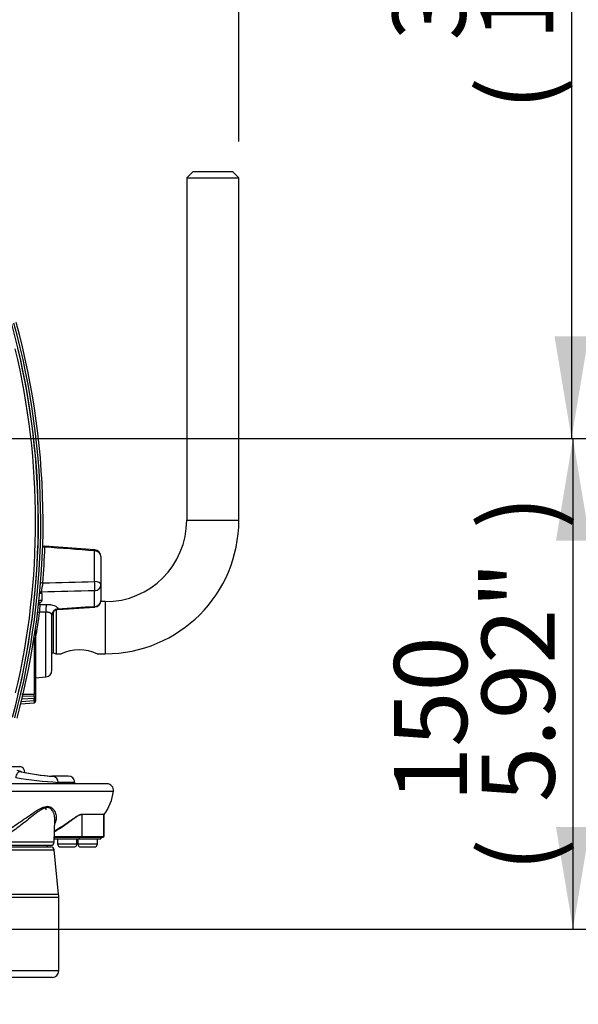
# Paper-space layout 'Sheet1' of a CAD drawing. Units: millimetres. Extents: x 0 to 210, y -3 to 297.
# Drawn here: x 162 to 179, y 199 to 229 of the extents above; entities that cross this region are included whole.
import ezdxf
from ezdxf import colors
from ezdxf.entities.mleader import LeaderData, LeaderLine
from ezdxf.enums import TextEntityAlignment as Align
from ezdxf.math import Vec2, Vec3

# ---------------------------------------------------------------- set-up
doc = ezdxf.new("R2010")
doc.units = ezdxf.units.MM
doc.layers.add('A800N0B000', color=7, linetype='Continuous')
doc.layers.add('Default', color=7, linetype='Continuous')
doc.styles.add('SEACAD_Arial', font='arial.ttf')
doc.dimstyles.new('ISO-InstDr', dxfattribs={"dimtxt": 2.24, "dimasz": 3.136, "dimexe": 1.12, "dimexo": 1.12, "dimgap": 0.56, "dimtad": 1, "dimdec": 0, "dimlfac": 10, "dimzin": 0, "dimdsep": 46, "dimtxsty": 'SEACAD_Arial', "dimblk1": '_SE_FILLED', "dimblk2": '_SE_FILLED', "dimsah": 1, "dimcen": 1.12, "dimadec": 0, "dimazin": 0, "dimtfac": 0.5, "dimtofl": 0, "dimtmove": 0, "dimatfit": 3, "dimfxl": 1, "dimtzin": 0, "dimarcsym": 0})

# ---------------------------------------------------------------- blocks, each defined once
blk = doc.blocks.new('SE2')
at = {"layer": 'A800N0B000', "color": 7, "linetype": 'Continuous'}
for p, q in [((166.95, 224.359), (166.75, 224.159)), ((166.75, 224.159), (168.35, 224.159)), ((166.75, 224.159), (166.75, 213.659)), ((166.95, 224.359), (168.15, 224.359)), ((168.35, 224.159), (168.15, 224.359)), ((168.35, 213.659), (168.35, 224.159)), ((166.75, 213.659), (168.35, 213.659)), ((163.93, 212.745), (162.382, 212.859)), ((163.925, 211.777), (163.925, 212.716)), ((164.115, 212.545), (164.115, 211.674)), ((163.925, 211.014), (163.925, 211.493)), ((164.115, 211.674), (164.115, 211.195)), ((162.286, 211.45), (162.287, 211.455)), ((162.304, 211.411), (162.304, 211.197)), ((162.245, 211.073), (162.252, 211.129)), ((162.245, 211.073), (162.439, 211.076)), ((162.743, 210.909), (162.743, 209.559)), ((162.794, 210.92), (163.928, 210.995)), ((164.25, 211.159), (164.112, 211.159)), ((164.25, 211.159), (164.25, 209.559)), ((162.432, 210.834), (162.238, 210.832)), ((162.432, 208.854), (162.432, 210.834)), ((162.615, 209.053), (162.615, 210.745)), ((162.65, 210.838), (162.65, 209.584)), ((162.115, 210.293), (162.115, 208.365)), ((162.068, 210.052), (162.068, 208.325)), ((162.615, 209.584), (162.65, 209.584)), ((162.65, 209.584), (162.743, 209.559)), ((162.743, 209.559), (162.898, 209.559)), ((164.002, 209.559), (164.25, 209.559)), ((162.115, 208.826), (162.432, 208.854)), ((162.115, 208.731), (162.115, 208.687)), ((161.691, 208.318), (162.068, 208.325)), ((162.068, 208.256), (161.691, 208.249)), ((161.696, 208.178), (162.068, 208.2)), ((162.068, 208.256), (162.068, 208.2)), ((162.115, 208.365), (162.115, 208.228)), ((162.115, 208.228), (162.115, 208.172)), ((162.115, 208.172), (162.115, 208.109)), ((161.659, 208.026), (162.068, 208.059)), ((161.659, 208.026), (162.069, 208.059)), ((161.677, 208.099), (162.068, 208.122)), ((162.068, 208.122), (162.068, 208.059)), ((161.284, 206.104), (161.625, 206.102)), ((161.659, 205.946), (161.543, 205.974)), ((163.116, 205.805), (162.625, 205.805)), ((164.305, 205.571), (151.525, 205.571)), ((162.806, 205.616), (163.315, 205.616)), ((163.318, 205.571), (163.315, 205.616)), ((151.327, 205.346), (164.503, 205.346)), ((162.427, 204.815), (162.429, 204.777)), ((163.529, 204.627), (163.529, 203.953)), ((164.211, 204.627), (163.529, 204.627)), ((163.532, 204.639), (164.215, 204.639)), ((164.211, 204.627), (164.211, 203.953)), ((164.212, 203.953), (164.212, 204.631)), ((162.678, 203.78), (162.702, 204.467)), ((162.683, 203.933), (163.511, 203.933)), ((162.683, 203.923), (162.683, 203.883)), ((162.685, 203.953), (163.529, 203.953)), ((163.449, 203.933), (163.449, 203.883)), ((163.511, 203.933), (164.191, 203.933)), ((163.529, 203.953), (164.211, 203.953)), ((164.114, 203.933), (164.114, 203.883)), ((164.115, 203.883), (164.115, 203.933)), ((164.212, 203.953), (164.211, 203.953)), ((162.678, 203.78), (161.072, 203.78)), ((161.166, 203.633), (162.585, 203.633)), ((161.172, 203.683), (162.579, 203.683)), ((162.475, 203.633), (162.475, 203.683)), ((162.683, 203.883), (163.449, 203.883)), ((162.783, 203.883), (162.783, 203.733)), ((162.783, 203.733), (163.383, 203.733)), ((162.883, 203.633), (163.283, 203.633)), ((163.383, 203.733), (163.383, 203.883)), ((163.412, 203.883), (163.412, 203.733)), ((163.412, 203.733), (164.012, 203.733)), ((163.449, 203.883), (164.114, 203.883)), ((163.512, 203.633), (163.912, 203.633)), ((164.012, 203.733), (164.012, 203.883)), ((164.115, 203.883), (164.114, 203.883)), ((161.066, 203.543), (162.684, 203.543)), ((162.82, 202.183), (162.684, 203.543)), ((160.93, 202.183), (162.82, 202.183)), ((162.825, 202.083), (160.925, 202.083)), ((162.825, 199.833), (162.825, 202.083)), ((162.825, 199.833), (160.925, 199.833)), ((162.625, 199.633), (161.125, 199.633))]:
    blk.add_line(p, q, dxfattribs=at)
for centre, radius, start, end in [((139.248, 213.607), 22.952, 344.874, 15.3632), ((139.248, 213.607), 23.024, 344.874, 15.3632), ((139.248, 213.607), 23.095, 344.874, 15.3632), ((139.289, 213.615), 22.825, 346.6884, 13.4196), ((139.247, 213.607), 22.949, 346.7318, 13.4145), ((164.25, 213.659), 2.5, 270, 0), ((164.25, 213.659), 4.1, 270, 0), ((162.415, 213.074), 0.217, 243.8379, 264.381), ((141.001, 213.453), 21.404, 355.3944, 358.3408), ((105.727, -541.197), 756.157, 85.585824, 85.702014), ((163.915, 212.545), 0.2, 0, 85.719), ((165.375, 211.052), 3.115, 167.3469, 172.5575), ((162.284, 211.267), 0.188, 89.2106, 104.3535), ((162.302, 211.232), 0.219, 94.153, 106.9677), ((162.321, 211.242), 0.211, 99.4761, 113.1328), ((163.915, 211.195), 0.2, 273.7671, 0), ((162.242, 210.886), 0.187, 89.0608, 105.6065), ((163.597, 210.914), 1.361, 173.2615, 183.4289), ((163.791, 210.916), 1.361, 173.2491, 183.4542), ((162.815, 210.719), 0.202, 93.934, 173.2652), ((162.787, 210.934), 0.0163, 354.8879, 19.5374), ((143.771, 213.298), 18.631, 349.927, 352.3944), ((162.561, 210.744), 0.0542, 0.9199, 10.0357), ((163.45, 208.38), 1.302, 64.7968, 115.2031), ((162.415, 209.053), 0.2, 275, 0), ((161.642, 208.29), 0.428, 355.3971, 4.5993), ((162.065, 208.109), 0.05, 274.577, 0), ((161.587, 205.906), 0.2, 3.1767, 78.8587), ((163.581, 218.337), 12.745, 260.6275, 266.5123), ((162.993, 211.695), 5.903, 256.7998, 266.7659), ((162.943, 211.327), 5.533, 256.7044, 266.5281), ((162.611, 205.613), 0.195, 0.8251, 75.4654), ((163.116, 205.605), 0.2, 3.0016, 90.0016), ((164.305, 205.371), 0.2, 352.8234, 90.0016), ((163.015, 205.533), 1.5, 322.6185, 352.8234), ((162.994, 205.563), 1.532, 322.6976, 322.871), ((164.192, 203.953), 0.02, 270.0016, 0.0016), ((162.579, 203.783), 0.1, 270.0016, 358.0016), ((162.585, 203.533), 0.1, 5.7121, 90.0016), ((162.883, 203.733), 0.1, 180.0016, 270.0016), ((163.283, 203.733), 0.1, 270.0016, 0.0016), ((163.512, 203.733), 0.1, 180.0016, 270.0016), ((163.912, 203.733), 0.1, 270.0016, 0.0016), ((161.825, 202.083), 1, 0.0016, 5.7121), ((162.625, 199.833), 0.2, 270.0016, 0.0016)]:
    blk.add_arc(centre, radius, start, end, dxfattribs=at)
for centre, major_axis, ratio, start_param, end_param in [((162.407, 213.008), (0.2, -0.005), 0.874778, 4.346475, 4.682433), ((163.915, 212.545), (-0.015, -0.199), 0.022849, 3.164013, 3.681184), ((163.915, 212.545), (-0.2, 0), 0.857577, 3.141593, 4.660029), ((163.915, 212.545), (-0.015, -0.199), 0.022849, 3.141593, 3.164013), ((163.915, 211.674), (0.2, 0), 0.514356, 0, 1.518436), ((163.915, 211.674), (-0.005, 0.2), 0.074629, 3.578588, 5.250269), ((162.347, 211.831), (0.199, -0.015), 0.485823, 4.346962, 4.697128), ((118.038, -125.153), (791.253, 45.769), 0.422131, 1.488374, 1.490448), ((163.915, 211.674), (-0.2, 0), 0.906308, 1.623156, 3.141593), ((162.315, 211.016), (-0.2, 0), 0.906308, 4.764749, 5.23545), ((162.315, 211.23), (-0.2, 0), 0.906308, 4.764749, 5.109048), ((162.054, 211.185), (0.25, 0.014), 0.422039, 5.596717, 6.258427), ((162.043, 211.398), (-0.261, -0.015), 0.422039, 3.115476, 3.491573), ((163.915, 211.195), (0.2, 0), 0.906308, 4.764749, 6.283185), ((162.813, 210.759), (-0.196, -0.042), 0.90463, 4.572573, 6.078155), ((162.815, 210.745), (-0.2, 0), 0.941034, 4.76862, 6.283185), ((163.915, 211.195), (-0.013, 0.2), 0.017152, -3.577355, -3.16092), ((162.255, 210.892), (0.199, -0.023), 0.309067, 4.346175, 4.660948), ((162.065, 210.293), (-0.05, 0), 0.031192, 2.484816, 3.141593), ((162.065, 208.365), (-0.05, 0), 0.816938, 1.640609, 3.141593), ((162.065, 208.228), (-0.05, 0), 0.5596, 3.141593, 4.642576), ((162.065, 208.172), (-0.05, 0), 0.5596, 3.141593, 4.642576), ((162.065, 208.172), (-0.003, 0.0499), 0.123557, 3.225216, 5.298446), ((162.065, 208.172), (-0.05, 0), 0.996542, 1.640609, 3.141593), ((162.065, 208.109), (-0.05, 0), 0.996542, 1.640609, 3.141593), ((162.065, 208.109), (-0.004, 0.0498), 0.117365, 3.058033, 3.141593), ((162.585, 204.872), (0.196, 0.039), 0.224404, 3.143073, 3.730631), ((163.547, 204.627), (0, -0.02), 0.891063, 4.073287, 4.712389), ((164.231, 204.627), (0, -0.02), 0.999391, 4.073287, 4.712389), ((163.511, 203.953), (0, -0.02), 0.891063, 0, 1.570796), ((164.191, 203.953), (0, -0.02), 0.999391, 0, 1.570796)]:
    blk.add_ellipse(centre, major_axis=major_axis, ratio=ratio, start_param=start_param, end_param=end_param, dxfattribs=at)
for points, knots in [([(162.394, 212.858), (162.394, 212.858), (162.394, 212.858), (162.394, 212.857), (162.395, 212.852), (162.396, 212.845), (162.396, 212.837), (162.396, 212.833)], [0.6865513, 0.6865513, 0.6865513, 0.6865513, 0.6931317, 0.7661058, 0.8422158, 0.9205222, 1, 1, 1, 1]), ([(162.201, 211.132), (162.205, 211.132), (162.215, 211.133), (162.232, 211.132), (162.245, 211.13), (162.252, 211.129)], [0.7899733, 0.7899733, 0.7899733, 0.7899733, 0.8385092, 0.9251328, 1, 1, 1, 1]), ([(162.439, 211.076), (162.533, 211.077), (162.711, 211.05), (162.794, 210.979), (162.803, 210.94)], [0, 0, 0, 0, 0.5, 1, 1, 1, 1]), ([(162.804, 210.933), (162.803, 210.931), (162.803, 210.928), (162.803, 210.925), (162.802, 210.923), (162.802, 210.921), (162.802, 210.921), (162.802, 210.921), (162.802, 210.921)], [0, 0, 0, 0, 0.0516524, 0.1033046, 0.1548127, 0.2060334, 0.2568262, 0.2630821, 0.2630821, 0.2630821, 0.2630821]), ([(162.614, 210.753), (162.613, 210.756), (162.612, 210.761), (162.609, 210.769), (162.606, 210.776), (162.601, 210.783), (162.594, 210.79), (162.587, 210.797), (162.579, 210.803), (162.57, 210.808), (162.56, 210.813), (162.549, 210.818), (162.536, 210.822), (162.524, 210.826), (162.51, 210.829), (162.495, 210.831), (162.48, 210.833), (162.465, 210.834), (162.449, 210.834), (162.438, 210.834), (162.432, 210.834)], [0, 0, 0, 0, 0.053028, 0.10627, 0.15974, 0.213449, 0.267412, 0.321643, 0.376159, 0.430975, 0.48611, 0.541583, 0.597413, 0.65362, 0.710227, 0.767253, 0.824722, 0.882655, 0.941074, 1, 1, 1, 1]), ([(161.506, 205.762), (161.511, 205.787), (161.518, 205.811), (161.537, 205.856), (161.549, 205.877), (161.574, 205.911), (161.588, 205.925), (161.617, 205.943), (161.632, 205.948), (161.645, 205.948)], [0, 0, 0, 0, 0.25, 0.25, 0.5, 0.5, 0.75, 0.75, 1, 1, 1, 1]), ([(160.994, 204.037), (161.002, 204.039), (161.016, 204.043), (161.048, 204.055), (161.086, 204.072), (161.133, 204.094), (161.188, 204.122), (161.283, 204.173), (161.436, 204.265), (161.646, 204.403), (161.862, 204.555), (162.08, 204.707), (162.287, 204.838), (162.485, 204.899), (162.635, 204.836), (162.719, 204.705), (162.753, 204.553), (162.739, 204.435), (162.714, 204.369), (162.706, 204.351)], [0, 0, 0, 0, 0.0197316, 0.0396725, 0.0600236, 0.0809904, 0.102778, 0.1255867, 0.184328, 0.2505643, 0.3142703, 0.3755524, 0.4452155, 0.5006652, 0.5560297, 0.6253594, 0.6866833, 0.7499279, 0.7746985, 0.7746985, 0.7746985, 0.7746985]), ([(162.702, 204.465), (162.703, 204.471), (162.704, 204.529), (162.692, 204.616), (162.654, 204.712), (162.597, 204.798), (162.482, 204.868), (162.317, 204.801), (162.189, 204.715), (162.061, 204.619), (161.898, 204.485), (161.701, 204.326), (161.51, 204.183), (161.351, 204.073), (161.233, 204.003), (161.146, 203.958), (161.112, 203.946), (161.095, 203.941)], [0.3052579, 0.3052579, 0.3052579, 0.3052579, 0.3123407, 0.3746006, 0.4096019, 0.4371877, 0.4991676, 0.561361, 0.5891204, 0.6242878, 0.686731, 0.7493934, 0.8170904, 0.8745153, 0.9172496, 0.9588512, 1, 1, 1, 1]), ([(162.409, 204.856), (162.412, 204.852), (162.418, 204.843), (162.424, 204.829), (162.426, 204.819), (162.427, 204.815)], [0.7232494, 0.7232494, 0.7232494, 0.7232494, 0.8210643, 0.9129103, 1, 1, 1, 1]), ([(163.529, 204.627), (163.521, 204.626), (163.505, 204.625), (163.475, 204.614), (163.44, 204.598), (163.392, 204.571), (163.326, 204.526), (163.248, 204.47), (163.164, 204.409), (163.079, 204.346), (162.987, 204.281), (162.865, 204.201), (162.762, 204.138), (162.702, 204.105), (162.688, 204.097)], [0, 0, 0, 0, 0.0284417, 0.058548, 0.0907265, 0.1253117, 0.1798455, 0.2503641, 0.3031286, 0.3640087, 0.4344707, 0.5005997, 0.6253693, 0.6678463, 0.6678463, 0.6678463, 0.6678463]), ([(162.689, 204.128), (162.696, 204.132), (162.75, 204.161), (162.872, 204.232), (163.026, 204.333), (163.146, 204.416), (163.237, 204.48), (163.322, 204.539), (163.395, 204.586), (163.453, 204.617), (163.498, 204.635), (163.521, 204.637), (163.532, 204.639)], [0.3561774, 0.3561774, 0.3561774, 0.3561774, 0.3747278, 0.4995414, 0.6243986, 0.6872541, 0.7495116, 0.8155121, 0.8746623, 0.9193205, 0.9606463, 1, 1, 1, 1])]:
    blk.add_open_spline(points, degree=3, knots=knots, dxfattribs=at)
for points in [[(162.336, 211.734), (162.866, 211.749), (163.396, 211.763), (163.925, 211.777)], [(162.201, 211.125), (162.217, 211.129), (162.234, 211.13), (162.252, 211.129)], [(162.803, 210.94), (163.177, 210.965), (163.551, 210.989), (163.925, 211.014)], [(161.645, 205.948), (161.65, 205.948), (161.655, 205.947), (161.659, 205.946)], [(161.659, 205.946), (161.663, 205.945), (161.667, 205.944), (161.671, 205.942)], [(162.66, 205.801), (162.644, 205.805), (162.626, 205.806), (162.607, 205.804)], [(162.807, 205.571), (162.807, 205.586), (162.806, 205.601), (162.806, 205.616)]]:
    blk.add_open_spline(points, degree=3, dxfattribs=at)
blk = doc.blocks.new('DMBLK229')
at = {"layer": 'Default', "linetype": 'Continuous'}
for points in [[(179.079, 246.463), (178.557, 249.599), (178.034, 246.463)], [(179.079, 219.298), (178.034, 219.298), (178.557, 216.162)]]:
    blk.add_hatch(color=7, dxfattribs=at).paths.add_polyline_path(points)
at = {"layer": 'Default', "color": 7, "linetype": 'Continuous'}
for p, q in [((153.335, 249.599), (179.677, 249.599)), ((178.557, 249.599), (178.557, 216.162)), ((158.255, 216.162), (179.677, 216.162))]:
    blk.add_line(p, q, dxfattribs=at)
at = {"layer": 'Default', "color": 7, "linetype": 'Continuous', "style": 'SEACAD_Arial'}
for s, p in [(')', (175.757, 238.505)), ('13.16"', (175.757, 228.376)), ('334', (173.069, 228.376)), ('(', (175.757, 226.234))]:
    blk.add_text(s, height=2.24, rotation=90, dxfattribs=at).set_placement(p, align=Align.TOP_LEFT)
blk = doc.blocks.new('_SE_FILLED')
at = {"color": 0}
blk.add_line((0, 0), (-1, 0), dxfattribs=at)
blk.add_solid([(0, 0), (-1, -0.1665), (-1, 0.1665), (0, 0)], dxfattribs=at)
blk = doc.blocks.new('DMBLK230')
at = {"layer": 'Default', "linetype": 'Continuous'}
for points in [[(149.781, 184.844), (152.917, 185.367), (149.781, 185.89)], [(161.051, 184.844), (161.051, 185.89), (157.915, 185.367)]]:
    blk.add_hatch(color=7, dxfattribs=at).paths.add_polyline_path(points)
at = {"layer": 'Default', "color": 7, "linetype": 'Continuous'}
for p, q in [((152.917, 211.687), (152.917, 184.247)), ((157.915, 207.434), (157.915, 184.247)), ((146.645, 185.367), (152.917, 185.367)), ((157.915, 185.367), (178.185, 185.367))]:
    blk.add_line(p, q, dxfattribs=at)
at = {"layer": 'Default', "color": 7, "linetype": 'Continuous', "style": 'SEACAD_Arial'}
for s, p in [('50', (168.002, 190.855)), ('(', (165.86, 188.167)), ('1.97"', (168.002, 188.167)), (')', (176.378, 188.167))]:
    blk.add_text(s, height=2.24, dxfattribs=at).set_placement(p, align=Align.TOP_LEFT)
blk = doc.blocks.new('DMBLK231')
at = {"layer": 'Default', "linetype": 'Continuous'}
for points in [[(156.053, 277.875), (152.917, 277.353), (156.053, 276.83)], [(165.214, 277.875), (165.214, 276.83), (168.35, 277.353)]]:
    blk.add_hatch(color=7, dxfattribs=at).paths.add_polyline_path(points)
at = {"layer": 'Default', "color": 7, "linetype": 'Continuous'}
for p, q in [((152.917, 220.427), (152.917, 278.473)), ((168.35, 225.279), (168.35, 278.473)), ((152.917, 277.353), (168.35, 277.353))]:
    blk.add_line(p, q, dxfattribs=at)
at = {"layer": 'Default', "color": 7, "linetype": 'Continuous', "style": 'SEACAD_Arial'}
for s, p in [('154', (158.211, 282.841)), ('(', (156.068, 280.153)), (')', (166.587, 280.153)), ('6.08"', (158.211, 280.153))]:
    blk.add_text(s, height=2.24, dxfattribs=at).set_placement(p, align=Align.TOP_LEFT)
blk = doc.blocks.new('DMBLK240')
at = {"layer": 'Default', "linetype": 'Continuous'}
for points in [[(179.123, 213.026), (178.601, 216.162), (178.078, 213.026)], [(179.123, 204.249), (178.078, 204.249), (178.601, 201.113)]]:
    blk.add_hatch(color=7, dxfattribs=at).paths.add_polyline_path(points)
at = {"layer": 'Default', "color": 7, "linetype": 'Continuous'}
for p, q in [((156.687, 216.162), (179.721, 216.162)), ((178.601, 216.162), (178.601, 201.113)), ((138.837, 201.113), (179.721, 201.113))]:
    blk.add_line(p, q, dxfattribs=at)
at = {"layer": 'Default', "color": 7, "linetype": 'Continuous', "style": 'SEACAD_Arial'}
for s, p in [(')', (175.801, 213.386)), ('5.92"', (175.801, 205.01)), ('150', (173.113, 205.01)), ('(', (175.801, 202.867))]:
    blk.add_text(s, height=2.24, rotation=90, dxfattribs=at).set_placement(p, align=Align.TOP_LEFT)
blk = doc.blocks.new('DMBLK242')
at = {"layer": 'Default', "linetype": 'Continuous'}
for points in [[(121.202, 284.719), (118.066, 284.196), (121.202, 283.673)], [(165.214, 284.719), (165.214, 283.673), (168.35, 284.196)]]:
    blk.add_hatch(color=7, dxfattribs=at).paths.add_polyline_path(points)
at = {"layer": 'Default', "color": 7, "linetype": 'Continuous'}
for p, q in [((118.066, 218.779), (118.066, 285.316)), ((168.35, 225.279), (168.35, 285.316)), ((168.35, 284.196), (118.066, 284.196))]:
    blk.add_line(p, q, dxfattribs=at)
at = {"layer": 'Default', "color": 7, "linetype": 'Continuous', "style": 'SEACAD_Arial'}
for s, p in [('503', (138.703, 289.684)), ('(', (136.561, 286.996)), ('19.80"', (138.703, 286.996)), (')', (148.832, 286.996))]:
    blk.add_text(s, height=2.24, dxfattribs=at).set_placement(p, align=Align.TOP_LEFT)
blk = doc.blocks.new('DMBLK243')
at = {"layer": 'Default', "linetype": 'Continuous'}
for points in [[(187.114, 268.463), (186.592, 271.599), (186.069, 268.463)], [(187.114, 219.298), (186.069, 219.298), (186.592, 216.162)]]:
    blk.add_hatch(color=7, dxfattribs=at).paths.add_polyline_path(points)
at = {"layer": 'Default', "color": 7, "linetype": 'Continuous'}
for p, q in [((153.335, 271.599), (187.712, 271.599)), ((186.592, 271.599), (186.592, 216.162)), ((154.037, 216.162), (187.712, 216.162))]:
    blk.add_line(p, q, dxfattribs=at)
at = {"layer": 'Default', "color": 7, "linetype": 'Continuous', "style": 'SEACAD_Arial'}
for s, p in [(')', (183.792, 249.505)), ('21.83"', (183.792, 239.376)), ('554', (181.104, 239.376)), ('(', (183.792, 237.234))]:
    blk.add_text(s, height=2.24, rotation=90, dxfattribs=at).set_placement(p, align=Align.TOP_LEFT)

psp = doc.layouts.new('Sheet1')

# ---------------------------------------------------------------- block references
at = {"layer": 'Default'}
psp.add_blockref('SE2', (0, 0), dxfattribs=at)

# ---------------------------------------------------------------- dimensions: what is measured, and where the dimension line sits
at = {"layer": 'Default', "color": 7, "linetype": 'Continuous'}
for base, p1, p2, picture, middle in [((118.066, 284.196), (168.35, 224.159), (118.066, 217.659), 'DMBLK242', (143.208, 284.196)), ((168.35, 277.353), (152.917, 216.162), (168.35, 224.159), 'DMBLK231', (161.839, 277.353)), ((157.915, 185.367), (152.917, 216.162), (157.915, 208.554), 'DMBLK230', (165.076, 185.367))]:
    dim = psp.add_linear_dim(base=base, p1=p1, p2=p2, text='\\A1;<>', dimstyle='ISO-InstDr', override={"dimpost": '\\X'}, dxfattribs=at)
    dim.commit()
    dim.dimension.update_dxf_attribs({"geometry": picture, "text_midpoint": middle, "dimtype": 160})
for base, p1, p2, picture, middle in [((186.592, 216.162), (152.215, 271.599), (152.917, 216.162), 'DMBLK243', (186.592, 243.88)), ((178.557, 216.162), (152.215, 249.599), (152.917, 216.162), 'DMBLK229', (178.557, 232.88)), ((178.601, 201.113), (152.917, 216.162), (137.717, 201.113), 'DMBLK240', (178.601, 208.638))]:
    dim = psp.add_linear_dim(base=base, p1=p1, p2=p2, angle=90, text='\\A1;<>', dimstyle='ISO-InstDr', override={"dimpost": '\\X'}, dxfattribs=at)
    dim.commit()
    dim.dimension.update_dxf_attribs({"geometry": picture, "text_midpoint": middle, "dimtype": 160})

# ---------------------------------------------------------------- leaders
ml = psp.add_multileader_mtext('Standard', dxfattribs=at)
ml.set_content('{\\pxsm0.9;\\fArial|b0||i0||c0|p34;\\W1.;OIL FILLER PLUG\\P}', color=256)
ml.set_leader_properties()
ml.build(insert=Vec2(0, 0))
ml.multileader.update_dxf_attribs({"dogleg_length": 2.05, "arrow_head_size": 2})
ctx = ml.context
ctx.base_point, ctx.char_height, ctx.arrow_head_size, ctx.landing_gap_size = Vec3(162.594, 194.435), 2, 2, 0.7
ctx.text_align_type = 1
notes = []
notes.append((ctx, [(0, (1, 1, 0), (160.544, 194.435), (1, 0), 2.05, [(0, [(149.329, 209.473)], 0, [])])]))
ctx.mtext.insert, ctx.mtext.alignment = Vec3(174.699, 195.452), 2
for ctx, leaders in notes:
    for number, flags, end, landing, length, lines in leaders:
        leader = LeaderData()
        leader.index, (leader.has_last_leader_line, leader.has_dogleg_vector, leader.attachment_direction) = number, flags
        leader.last_leader_point, leader.dogleg_vector, leader.dogleg_length = Vec3(end), Vec3(landing), length
        for number, points, colour, breaks in lines:
            line = LeaderLine()
            line.index, line.vertices, line.color, line.breaks = number, Vec3.list(points), colors.encode_raw_color(colour), breaks
            leader.lines.append(line)
        ctx.leaders.append(leader)

doc.saveas('drawing.dxf')
